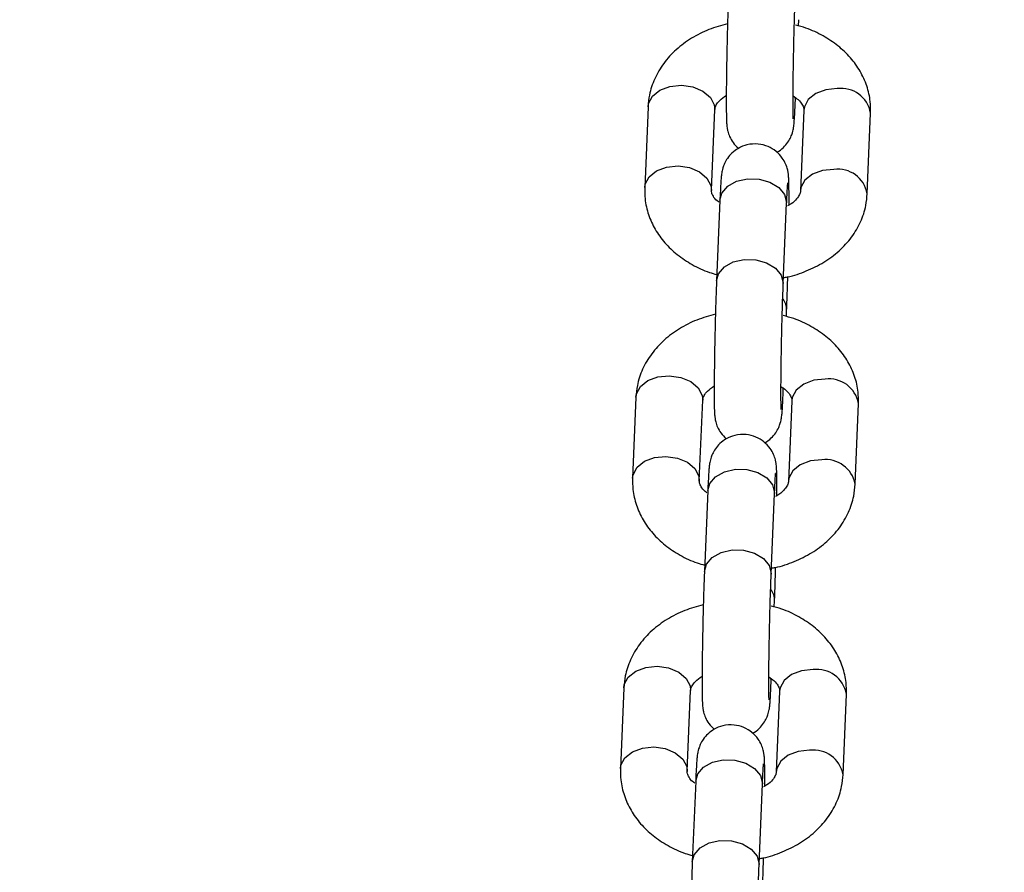
# Model space of a CAD drawing. Units: millimetres. Extents: x 0 to 42.6, y 0 to 29.8.
# Drawn here: x 17.1 to 17.2, y 21.7 to 21.8 of the extents above; entities that cross this region are included whole.
import ezdxf

# ---------------------------------------------------------------- set-up
doc = ezdxf.new("R2010")
doc.units = ezdxf.units.MM
doc.layers.add('LE_NORM', color=179, linetype='Continuous', lineweight=50)
doc.styles.add('SLDTEXTSTYLE0', font='TXT', dxfattribs={"width": 0.605})
doc.dimstyles.new('SLDDIMSTYLE2', dxfattribs={"dimtxt": 0.35, "dimasz": 0.3, "dimexe": 0, "dimexo": 0.0625, "dimgap": 0.08750000000000001, "dimtad": 1, "dimdec": 0, "dimlfac": 75, "dimrnd": 1e-09, "dimzin": 12, "dimdsep": 46, "dimtxsty": 'SLDTEXTSTYLE0', "dimsah": 1, "dimcen": 0.09, "dimadec": 0, "dimazin": 3, "dimtfac": 1, "dimtofl": 0, "dimtmove": 0, "dimatfit": 3, "dimfxl": 0, "dimfrac": 2, "dimtolj": 1, "dimtzin": 12, "dimarcsym": 0})

# ---------------------------------------------------------------- blocks, each defined once
blk = doc.blocks.new('_D_9')
at = {"layer": 'LE_NORM'}
for p, q in [((10.18591135174326, 27.14453259268496), (22.96896598885825, 27.14453259268496)), ((22.86990598885825, 27.14453259268496), (22.86990598885825, 15.04667239678254)), ((18.70084468507656, 15.04667239678254), (22.96896598885825, 15.04667239678254))]:
    blk.add_line(p, q, dxfattribs=at)
for points in [[(22.86990598885825, 27.14453259268496), (22.76990598885825, 26.84453259268496), (22.96990598885825, 26.84453259268496)], [(22.86990598885825, 15.04667239678254), (22.96990598885825, 15.34667239678254), (22.76990598885825, 15.34667239678254)]]:
    blk.add_solid(points, dxfattribs=at)
at = {"layer": 'LE_NORM', "insert": (22.41873230322113, 20.76674834925157), "char_height": 0.35, "attachment_point": 1, "rotation": 90.00000000000041, "style": 'SLDTEXTSTYLE0'}
blk.add_mtext('907', dxfattribs=at)

msp = doc.modelspace()

# ---------------------------------------------------------------- linework, layer by layer
at = {"color": 7, "linetype": 'Continuous', "lineweight": 25}
for p, q in [((17.1649737406314, 21.77471427419216), (17.16500540665256, 21.77547455360538)), ((17.16460270722244, 21.76580601694554), (17.16461573103643, 21.76611870977205)), ((17.14695840223846, 21.76503229595505), (17.14655570280835, 21.7553637592952)), ((17.15454877276542, 21.75503084389861), (17.15495147219554, 21.76469938055845)), ((17.16561655320408, 21.76462329037609), (17.16521385377396, 21.75495475371625)), ((17.17320692373103, 21.75462183831965), (17.17360962316115, 21.7642903749795)), ((17.15556261874706, 21.75384811732916), (17.15515991931694, 21.74417958066932)), ((17.16315298927401, 21.74384666527272), (17.16355568870413, 21.75351520193257)), ((17.16355732893251, 21.75359401557823), (17.16355568870413, 21.75351520193257)), ((17.16352402268297, 21.7399075422167), (17.16355568870413, 21.74066782162992)), ((17.14550868429004, 21.73022556397958), (17.14510598485991, 21.72055702731974)), ((17.16315298927401, 21.73099928497007), (17.16316601308801, 21.73131197779659)), ((17.15309905481699, 21.72022411192314), (17.15350175424711, 21.72989264858299)), ((17.16416683525565, 21.72981655840063), (17.16376413582553, 21.72014802174079)), ((17.1717572057826, 21.71981510634419), (17.17215990521272, 21.72948364300403)), ((17.15411290079863, 21.7190413853537), (17.1537102013685, 21.70937284869386)), ((17.16170327132558, 21.70903993329726), (17.1621059707557, 21.7187084699571)), ((17.16210761098408, 21.71878728360277), (17.1621059707557, 21.71870846995711)), ((17.16207430473454, 21.70510081024124), (17.1621059707557, 21.70586108965446)), ((17.16170327132558, 21.69619255299461), (17.16171629513957, 21.69650524582113)), ((17.1440589663416, 21.69541883200412), (17.14365626691148, 21.68575029534428)), ((17.15164933686856, 21.68541737994768), (17.15205203629868, 21.69508591660752)), ((17.16271711730722, 21.69500982642517), (17.1623144178771, 21.68534128976533)), ((17.17030748783418, 21.68500837436873), (17.17071018726429, 21.69467691102857)), ((17.1526631828502, 21.68423465337824), (17.15226048342008, 21.6745661167184)), ((17.16025355337715, 21.6742332013218), (17.16065625280727, 21.68390173798164)), ((17.16065789303565, 21.68398055162731), (17.16065625280728, 21.68390173798164))]:
    msp.add_line(p, q, dxfattribs=at)
at = {"color": 8, "linetype": 'Continuous', "lineweight": 25}
for p, q in [((17.16315462950239, 21.74392547891839), (17.16315293435124, 21.74384535748912)), ((17.16170491155396, 21.70911874694292), (17.16170321640281, 21.70903862551366)), ((17.16025519360553, 21.67431201496746), (17.16025349845438, 21.6742318935382))]:
    msp.add_line(p, q, dxfattribs=at)
at = {"color": 8, "linetype": 'Continuous', "lineweight": 25, "flags": 128}
for points in [[(17.14695840223846, 21.76503229595505), (17.14701750327533, 21.76543020598015), (17.14749241591903, 21.76631824526525), (17.14838495973264, 21.76703110282988), (17.14958748075969, 21.76748279753108), (17.150954937217, 21.7676188483216)], [(17.150954937217, 21.7676188483216), (17.15232239367431, 21.7674228454682), (17.15352491470136, 21.76691842980769), (17.15441745851497, 21.76616644131311), (17.15489237115867, 21.76525758089507), (17.15495147219554, 21.76469938055845)], [(17.16961308818262, 21.76720984274265), (17.16824563172531, 21.76707379195213), (17.16704311069825, 21.76662209725093), (17.16615056688465, 21.76590923968629), (17.16567565424094, 21.7650212004012), (17.16561655320408, 21.7646232903761)], [(17.16460282056108, 21.76580878690825), (17.16460434745082, 21.7658848305912), (17.16457823694968, 21.76619951839557)], [(17.14655574822942, 21.75536484236577), (17.14661480384521, 21.7557616693203), (17.14708971648891, 21.7566497086054), (17.14798226030252, 21.75736256617003), (17.14918478132957, 21.75781426087124), (17.15055223778688, 21.75795031166176)], [(17.15055223778688, 21.75795031166176), (17.1519196942442, 21.75775430880835), (17.15312221527124, 21.75724989314784), (17.15401475908486, 21.75649790465326), (17.15448967172856, 21.75558904423523), (17.154548381117, 21.75502194435373)], [(17.1692103887525, 21.7575413060828), (17.16784293229519, 21.75740525529229), (17.16664041126813, 21.75695356059108), (17.16574786745452, 21.75624070302645), (17.16527295481082, 21.75535266374135), (17.16521340797248, 21.75494320213806)], [(17.15556261874706, 21.75384811732916), (17.15580209798705, 21.75470560299734), (17.15649637382572, 21.75551839962939), (17.15756006612213, 21.75610965831022), (17.15886487788692, 21.75640806451688), (17.16025342956427, 21.75637762605683), (17.16155824132905, 21.75602201425759), (17.16262193362547, 21.7553841211504), (17.16331620946415, 21.75454088605831), (17.16355732893251, 21.75359401557823)], [(17.15515967806909, 21.74417355787475), (17.15539939855692, 21.7450370663375), (17.1560936743956, 21.74584986296954), (17.15715736669202, 21.74644112165037), (17.1584621784568, 21.74673952785703), (17.15985073013415, 21.74670908939698), (17.16115554189893, 21.74635347759774), (17.16221923419535, 21.74571558449056), (17.16291351003402, 21.74487234939846), (17.16315462950239, 21.74392547891839)], [(17.14550868429004, 21.73022556397959), (17.1455677853269, 21.73062347400469), (17.1460426979706, 21.73151151328979), (17.14693524178421, 21.73222437085442), (17.14813776281126, 21.73267606555562), (17.14950521926857, 21.73281211634614)], [(17.14950521926857, 21.73281211634614), (17.15087267572589, 21.73261611349274), (17.15207519675293, 21.73211169783222), (17.15296774056655, 21.73135970933765), (17.15344265321025, 21.73045084891961), (17.15350175424711, 21.72989264858299)], [(17.16816337023419, 21.73240311076719), (17.16679591377687, 21.73226705997667), (17.16559339274982, 21.73181536527547), (17.16470084893621, 21.73110250771083), (17.16422593629251, 21.73021446842574), (17.16416683525565, 21.72981655840063)], [(17.16315310261265, 21.73100205493278), (17.16315462950239, 21.73107809861574), (17.16312851900125, 21.7313927864201)], [(17.145106030281, 21.72055811039031), (17.14516508589678, 21.72095493734484), (17.14563999854048, 21.72184297662994), (17.14653254235409, 21.72255583419457), (17.14773506338114, 21.72300752889578), (17.14910251983845, 21.7231435796863)], [(17.14910251983845, 21.7231435796863), (17.15046997629576, 21.72294757683289), (17.15167249732281, 21.72244316117238), (17.15256504113643, 21.7216911726778), (17.15303995378012, 21.72078231225976), (17.15309866316857, 21.72021521237827)], [(17.16776067080407, 21.72273457410734), (17.16639321434675, 21.72259852331682), (17.1651906933197, 21.72214682861561), (17.1642981495061, 21.72143397105098), (17.16382323686239, 21.72054593176589), (17.16376369002405, 21.7201364701626)], [(17.15411290079863, 21.7190413853537), (17.15435238003861, 21.71989887102188), (17.15504665587729, 21.72071166765392), (17.1561103481737, 21.72130292633476), (17.15741515993849, 21.72160133254141), (17.15880371161584, 21.72157089408137), (17.16010852338063, 21.72121528228212), (17.16117221567704, 21.72057738917494), (17.16186649151571, 21.71973415408285), (17.16210761098408, 21.71878728360277)], [(17.15370996012066, 21.70936682589929), (17.15394968060849, 21.71023033436203), (17.15464395644717, 21.71104313099408), (17.15570764874358, 21.71163438967491), (17.15701246050837, 21.71193279588157), (17.15840101218572, 21.71190235742152), (17.1597058239505, 21.71154674562228), (17.16076951624692, 21.7109088525151), (17.16146379208559, 21.710065617423), (17.16170491155396, 21.70911874694292)], [(17.1440589663416, 21.69541883200412), (17.14411806737847, 21.69581674202923), (17.14459298002217, 21.69670478131432), (17.14548552383578, 21.69741763887895), (17.14668804486283, 21.69786933358016), (17.14805550132014, 21.69800538437068)], [(17.14805550132014, 21.69800538437068), (17.14942295777745, 21.69780938151727), (17.1506254788045, 21.69730496585676), (17.15151802261811, 21.69655297736218), (17.15199293526181, 21.69564411694415), (17.15205203629868, 21.69508591660753)], [(17.16671365228576, 21.69759637879173), (17.16534619582844, 21.69746032800121), (17.16414367480139, 21.6970086333), (17.16325113098778, 21.69629577573537), (17.16277621834409, 21.69540773645027), (17.16271711730722, 21.69500982642517)], [(17.16170338466422, 21.69619532295732), (17.16170491155396, 21.69627136664028), (17.16167880105282, 21.69658605444464)], [(17.14365631233257, 21.68575137841485), (17.14371536794835, 21.68614820536938), (17.14419028059205, 21.68703624465448), (17.14508282440566, 21.6877491022191), (17.14628534543271, 21.68820079692032), (17.14765280189002, 21.68833684771083)], [(17.14765280189002, 21.68833684771083), (17.14902025834733, 21.68814084485743), (17.15022277937438, 21.68763642919692), (17.15111532318799, 21.68688444070234), (17.1515902358317, 21.6859755802843), (17.15164894522014, 21.68540848040281)], [(17.16631095285564, 21.68792784213188), (17.16494349639833, 21.68779179134136), (17.16374097537128, 21.68734009664015), (17.16284843155766, 21.68662723907552), (17.16237351891397, 21.68573919979043), (17.16231397207563, 21.68532973818714)], [(17.1526631828502, 21.68423465337824), (17.15290266209018, 21.68509213904641), (17.15359693792886, 21.68590493567846), (17.15466063022528, 21.68649619435929), (17.15596544199006, 21.68679460056595), (17.15735399366741, 21.68676416210591), (17.1586588054322, 21.68640855030666), (17.15972249772861, 21.68577065719948), (17.16041677356728, 21.68492742210738), (17.16065789303565, 21.68398055162731)], [(17.15226024217224, 21.67456009392383), (17.15249996266007, 21.67542360238657), (17.15319423849874, 21.67623639901862), (17.15425793079516, 21.67682765769945), (17.15556274255994, 21.6771260639061), (17.15695129423729, 21.67709562544606), (17.15825610600207, 21.67674001364682), (17.15931979829849, 21.67610212053964), (17.16001407413717, 21.67525888544754), (17.16025519360553, 21.67431201496746)]]:
    msp.add_lwpolyline(points, dxfattribs=at)
at = {"color": 8, "linetype": 'Continuous', "lineweight": 25}
for centre, radius, start, end in [((17.17007863958479, 21.76365193414185), 0.00358823796866151, 10.24897855968676, 97.45478409608397), ((17.16967587178734, 21.75398317047894), 0.003588454184080213, 10.26008315732733, 97.45323146708897), ((17.16144955369744, 21.74072395763881), 0.00210688826470746, 358.4828128737171, 37.39889105424966), ((17.16862892163637, 21.7288452021664), 0.003588237968647144, 10.24897855943793, 97.45478409623327), ((17.16822615383892, 21.71917643850347), 0.003588454184083583, 10.26008315738315, 97.45323146708161), ((17.15999983574869, 21.70591722566324), 0.002106888265024176, 358.4828128769412, 37.39889105140651), ((17.16717920368793, 21.69403847019093), 0.003588237968657987, 10.24897855964103, 97.45478409609133), ((17.16677643589048, 21.684369706528), 0.003588454184089706, 10.26008315747457, 97.4532314669544)]:
    msp.add_arc(centre, radius, start, end, dxfattribs=at)
at = {"color": 7, "linetype": 'Continuous', "lineweight": 25}
for points, knots in [([(17.15660963726537, 21.77898631264478), (17.15659898197266, 21.77872234402619), (17.15656784427418, 21.77795095505753), (17.15651744873627, 21.77647632045342), (17.15646190050667, 21.77456217953258), (17.15641319309205, 21.77255652907482), (17.15637337212927, 21.77055072442582), (17.1563441441677, 21.76862953474113), (17.15632680724253, 21.76687510245082), (17.15632222234658, 21.76535940148717), (17.15633105840132, 21.76413311804804), (17.15635106884042, 21.76337266516867), (17.15637793826716, 21.76291731401048), (17.15641851655545, 21.76254698382721), (17.15650630328536, 21.76207360820433), (17.15672161919036, 21.76143219463775), (17.15712008441546, 21.76069617491006), (17.15755139053439, 21.76028387589683), (17.15778259782864, 21.76006285761056)], [0, 0, 0, 0, 0.04353798259989452, 0.1272299702654511, 0.2105699953534925, 0.2936901166289584, 0.3767499791046649, 0.4598434311486072, 0.5430702682154848, 0.6266205698604196, 0.7109382239526303, 0.7975591057072184, 0.8461764000419822, 0.8726667375816095, 0.8955238055310134, 0.9258924154238878, 0.960273658637509, 1, 1, 1, 1]), ([(17.16435383489758, 21.76358036772303), (17.16435302389223, 21.76359155295349), (17.16435076908782, 21.76362265078422), (17.16433713016976, 21.76397450450411), (17.16432649684341, 21.76466726826137), (17.1643224688317, 21.7657799730968), (17.16433000459449, 21.76724855686308), (17.16434962187419, 21.76898360664314), (17.16438080566471, 21.77088595079286), (17.16442212078562, 21.77285988904655), (17.16447164545043, 21.77481111315249), (17.16452696599886, 21.77664235720163), (17.16457177345065, 21.77789706162106), (17.16459699228352, 21.77851366608499), (17.16460270722244, 21.77865339724818)], [0, 0, 0, 0, 0.03488529252546532, 0.09699012693256906, 0.1780325735307158, 0.2710280191293912, 0.3688488043263615, 0.4684321531165541, 0.5686982627922206, 0.6692378475838475, 0.7698551576140734, 0.8703797688089105, 0.9706262495055588, 1, 1, 1, 1]), ([(17.15647587938711, 21.77498985863857), (17.15572305863073, 21.77477893721344), (17.1541995747382, 21.77435209537752), (17.15212437785232, 21.77328946909491), (17.15028668003223, 21.77193250221712), (17.14878760630003, 21.77029395449701), (17.14770432292059, 21.76844861178428), (17.14710377828716, 21.76666059396011), (17.14700074377165, 21.76550654625031), (17.14695840223846, 21.76503229595505)], [0, 0, 0, 0, 0.1489870820168941, 0.3015052623399097, 0.45446698235674, 0.6063530030528892, 0.7551295505019652, 0.8993716793615018, 1, 1, 1, 1]), ([(17.17360962316116, 21.76429037497951), (17.17360795456313, 21.76474551932132), (17.1736039293309, 21.76584348398788), (17.17320554601684, 21.76755376518388), (17.17240017565528, 21.76933304826748), (17.17123152604929, 21.7709519306684), (17.16973578597484, 21.77238308543939), (17.1679331764131, 21.77357300094259), (17.16619831750334, 21.77440764487956), (17.16502786706626, 21.77470956452251), (17.16460261485316, 21.77481925904034)], [0, 0, 0, 0, 0.09452591058111945, 0.2280290016977475, 0.3610960426552127, 0.4956465945296846, 0.6331575993645748, 0.7741007038891683, 0.9179254647894503, 1, 1, 1, 1]), ([(17.15495147219554, 21.76469938055845), (17.15495547408035, 21.76474654970982), (17.15496833467324, 21.76489813409619), (17.15508082832913, 21.76521698189872), (17.15547143212265, 21.76579132403088), (17.15603702456368, 21.76619901792908), (17.15632742228254, 21.766408344238)], [0, 0, 0, 0, 0.1368286058479696, 0.4397170534722337, 0.712328387395382, 1, 1, 1, 1]), ([(17.16238272814086, 21.75959127666415), (17.162386379118, 21.75959273526281), (17.1626856441013, 21.75971229435243), (17.16314585453023, 21.76012997654229), (17.16370124602864, 21.76075000897034), (17.16405124233224, 21.76137691645281), (17.16424733509578, 21.76190954084539), (17.16434074646985, 21.76229267658423), (17.16439383559577, 21.76259360722897), (17.16443627159992, 21.76293175482685), (17.16448068714232, 21.76343965868142), (17.16453485899933, 21.76431054625764), (17.16457782772694, 21.76521357651901), (17.16460013179602, 21.76574468986891), (17.16460270722244, 21.76580601694554)], [0, 0, 0, 0, 0.001132397039349619, 0.09282084428105557, 0.1731202135474706, 0.2427009396203146, 0.3011142336880899, 0.3460998637583377, 0.3903916440573551, 0.4626248052663874, 0.5976519626898515, 0.7899928457796439, 0.9757507039857559, 1, 1, 1, 1]), ([(17.16432706998327, 21.76633018855866), (17.16454076068342, 21.76618436020253), (17.16504495046173, 21.76584028736037), (17.16543569435713, 21.76530650782312), (17.16560893121599, 21.76490077690062), (17.16561408141412, 21.76471327849971), (17.16561655320408, 21.76462329037609)], [0, 0, 0, 0, 0.1952049153869492, 0.4605737308403445, 0.7411073504942071, 1, 1, 1, 1]), ([(17.16383790368696, 21.7532457900367), (17.16383939158695, 21.75358797277142), (17.16384315163553, 21.75445269735962), (17.16383391739561, 21.75551394105958), (17.1638143395015, 21.75628254064822), (17.16378733032921, 21.75673665867384), (17.16374690550931, 21.75710727011834), (17.16365867306574, 21.75758014528761), (17.16344561289501, 21.75822398654162), (17.16301321315262, 21.75899016748733), (17.16231322310332, 21.75973937655908), (17.16132129786785, 21.76033566602326), (17.16011299665117, 21.76064412666128), (17.15886498688219, 21.7605530352104), (17.15779428941708, 21.76012275181834), (17.1570120400131, 21.75954014975065), (17.15646569152634, 21.7589006572615), (17.15611374711995, 21.75827794198853), (17.15591805308074, 21.75774445956325), (17.15582456520518, 21.75736148845138), (17.15577149683056, 21.75706051315098), (17.15572905031078, 21.75672238818218), (17.15568464082347, 21.75621447129738), (17.1556304663507, 21.75534358935012), (17.15558749825734, 21.75444055772388), (17.155565194175, 21.7539094444025), (17.15556261874706, 21.75384811732916)], [0, 0, 0, 0, 0.05176995679531037, 0.130827040726157, 0.2120436541716375, 0.2576277202856119, 0.2824653282667021, 0.3038963459906189, 0.3323702612935668, 0.3646064621182846, 0.407458952190684, 0.4509540477803408, 0.4983182344370733, 0.5510623855126435, 0.5943594686669642, 0.6315941836041381, 0.6642037894401551, 0.6924605500068841, 0.716182211989251, 0.7344508942750267, 0.7524378038923998, 0.7817717194241857, 0.8366063018245851, 0.9147160110416376, 0.990152351231925, 0.9999999999999999, 0.9999999999999999, 0.9999999999999999, 0.9999999999999999]), ([(17.14655570280835, 21.7553637592952), (17.14655737107318, 21.75490861426163), (17.14656139550164, 21.7538106479263), (17.14695978675429, 21.75210038321212), (17.14776512507152, 21.75032103359925), (17.14893389614919, 21.74870240339345), (17.15042916831483, 21.74727027716706), (17.15223358653206, 21.74608411672916), (17.15384879467634, 21.74529289245625), (17.15489199937467, 21.74501862406773), (17.15519158533809, 21.74493986008254)], [0, 0, 0, 0, 0.09686332184855917, 0.2336676414590093, 0.3700251283793674, 0.5079028100752505, 0.6488141500153336, 0.7932424576821939, 0.9406236785477762, 1, 1, 1, 1]), ([(17.15545882702171, 21.75360192286655), (17.15538437295277, 21.75365448937207), (17.15502982592811, 21.75390480877564), (17.15473984188474, 21.7543471441156), (17.1545540166032, 21.75475346971854), (17.15455047332772, 21.754940892208), (17.15454877276542, 21.75503084389861)], [0, 0, 0, 0, 0.08058639822149713, 0.3837489088786167, 0.7042359876360942, 0.9999999999999999, 0.9999999999999999, 0.9999999999999999, 0.9999999999999999]), ([(17.16355568870413, 21.75351520193257), (17.16356579767322, 21.75375115949574), (17.16359484909339, 21.75442926052174), (17.16363992732953, 21.75525277839664), (17.16367136000932, 21.75574045762018), (17.16369561364216, 21.75594441086743), (17.16368959540153, 21.75590391826641), (17.16368918846437, 21.7559011802662)], [0, 0, 0, 0, 0.1851362621801853, 0.532049439932542, 0.8118480066350192, 0.9872776708952592, 1, 1, 1, 1]), ([(17.16318348318594, 21.74457880314863), (17.16334032343305, 21.74460177598623), (17.16429205018854, 21.74474117811415), (17.16594385657434, 21.74533095284395), (17.16804380493681, 21.74635530686855), (17.16987788490107, 21.74772412504437), (17.17137791866183, 21.74935952792259), (17.17246095161397, 21.75120569097995), (17.17306155600752, 21.75299351304314), (17.1731645846226, 21.75414758008144), (17.17320692373103, 21.75462183831965)], [0, 0, 0, 0, 0.02894843494397493, 0.1756628198026187, 0.3234001855224228, 0.4715671877997561, 0.6186922094843073, 0.7628052270567856, 0.9025259613219843, 1, 1, 1, 1]), ([(17.16521385377396, 21.75495475371626), (17.16520961246418, 21.75490765768985), (17.16519598244707, 21.75475630830034), (17.16509425919201, 21.75443417101151), (17.16466094725509, 21.75387219285457), (17.16416542026561, 21.75339676275065), (17.16372192272534, 21.75318822327419), (17.16366361156827, 21.75316080445658)], [0, 0, 0, 0, 0.1309962440338576, 0.4209739775211156, 0.6819651686808637, 0.9581847083323549, 1, 1, 1, 1]), ([(17.16355568870413, 21.74066782162992), (17.16356633041674, 21.74093205822683), (17.16359742843044, 21.74170423030187), (17.16364361591173, 21.74303305540212), (17.16367560591853, 21.74417165419705), (17.16368944658239, 21.74466427563613)], [0, 0, 0, 0, 0.2278838832779001, 0.6659394386706682, 1, 1, 1, 1]), ([(17.15515991931694, 21.74417958066932), (17.15514926402423, 21.74391561205072), (17.15511812632575, 21.74314422308207), (17.15506773078785, 21.74166958847796), (17.15501218255825, 21.73975544755712), (17.15496347514362, 21.73774979709935), (17.15492365418084, 21.73574399245036), (17.15489442621926, 21.73382280276566), (17.1548770892941, 21.73206837047536), (17.15487250439815, 21.73055266951171), (17.15488134045289, 21.72932638607258), (17.15490135089199, 21.72856593319321), (17.15492822031873, 21.72811058203502), (17.15496879860702, 21.72774025185174), (17.15505658533694, 21.72726687622887), (17.15527190124193, 21.72662546266228), (17.15567036646702, 21.7258894429346), (17.15610167258596, 21.72547714392137), (17.15633287988021, 21.7252561256351)], [0, 0, 0, 0, 0.04353798259989444, 0.1272299702654509, 0.2105699953534921, 0.2936901166289579, 0.3767499791046642, 0.4598434311486063, 0.5430702682154837, 0.6266205698604184, 0.7109382239526364, 0.7975591057072188, 0.8461764000419826, 0.8726667375816097, 0.8955238055310136, 0.9258924154238879, 0.960273658637509, 1, 1, 1, 1]), ([(17.16290411694915, 21.72877363574757), (17.1629033059438, 21.72878482097802), (17.16290105113939, 21.72881591880876), (17.16288741222133, 21.72916777252865), (17.16287677889498, 21.7298605362859), (17.16287275088327, 21.73097324112133), (17.16288028664606, 21.73244182488761), (17.16289990392577, 21.73417687466767), (17.16293108771628, 21.7360792188174), (17.16297240283719, 21.73805315707109), (17.163021927502, 21.74000438117702), (17.16307724805043, 21.74183562522617), (17.16312205550222, 21.7430903296456), (17.16314727433509, 21.74370693410953), (17.16315298927401, 21.74384666527272)], [0, 0, 0, 0, 0.03488529252546532, 0.09699012693256906, 0.1780325735307158, 0.2710280191293912, 0.3688488043263615, 0.4684321531165541, 0.5686982627922206, 0.6692378475838475, 0.7698551576140734, 0.8703797688089105, 0.9706262495055588, 1, 1, 1, 1]), ([(17.15502616143868, 21.74018312666311), (17.1542733406823, 21.73997220523798), (17.15274985678978, 21.73954536340206), (17.15067465990389, 21.73848273711945), (17.1488369620838, 21.73712577024165), (17.1473378883516, 21.73548722252155), (17.14625460497216, 21.73364187980881), (17.14565406033873, 21.73185386198465), (17.14555102582322, 21.73069981427485), (17.14550868429004, 21.73022556397959)], [0, 0, 0, 0, 0.1489870820168941, 0.3015052623399097, 0.45446698235674, 0.6063530030528892, 0.7551295505019652, 0.8993716793615018, 1, 1, 1, 1]), ([(17.17215990521272, 21.72948364300404), (17.1721582366147, 21.72993878734585), (17.17215421138247, 21.73103675201241), (17.17175582806841, 21.73274703320842), (17.17095045770685, 21.73452631629202), (17.16978180810086, 21.73614519869294), (17.1682860680264, 21.73757635346393), (17.16648345846467, 21.73876626896713), (17.16474859955491, 21.7396009129041), (17.16357814911783, 21.73990283254705), (17.16315289690473, 21.74001252706488)], [0, 0, 0, 0, 0.09452591058111945, 0.2280290016977475, 0.3610960426552127, 0.4956465945296846, 0.6331575993645748, 0.7741007038891683, 0.9179254647894503, 1, 1, 1, 1]), ([(17.15350175424711, 21.72989264858299), (17.15350575613192, 21.72993981773435), (17.15351861672481, 21.73009140212072), (17.1536311103807, 21.73041024992325), (17.15402171417422, 21.73098459205542), (17.15458730661525, 21.73139228595362), (17.15487770433411, 21.73160161226254)], [0, 0, 0, 0, 0.1368286058479696, 0.4397170534722337, 0.712328387395382, 1, 1, 1, 1]), ([(17.16287735203484, 21.7315234565832), (17.16309104273499, 21.73137762822707), (17.1635952325133, 21.7310335553849), (17.1639859764087, 21.73049977584765), (17.16415921326756, 21.73009404492516), (17.16416436346568, 21.72990654652424), (17.16416683525565, 21.72981655840063)], [0, 0, 0, 0, 0.1952049153869492, 0.4605737308403445, 0.7411073504942071, 1, 1, 1, 1]), ([(17.16093301019243, 21.72478454468868), (17.16093666116958, 21.72478600328735), (17.16123592615287, 21.72490556237696), (17.1616961365818, 21.72532324456682), (17.16225152808021, 21.72594327699488), (17.16260152438381, 21.72657018447735), (17.16279761714735, 21.72710280886993), (17.16289102852142, 21.72748594460877), (17.16294411764735, 21.72778687525351), (17.16298655365149, 21.72812502285139), (17.16303096919389, 21.72863292670596), (17.1630851410509, 21.72950381428218), (17.1631281097785, 21.73040684454355), (17.16315041384759, 21.73093795789345), (17.16315298927401, 21.73099928497008)], [0, 0, 0, 0, 0.001132397039349619, 0.09282084428105557, 0.1731202135474706, 0.2427009396203146, 0.3011142336880899, 0.3460998637583377, 0.3903916440573551, 0.4626248052663874, 0.5976519626898515, 0.7899928457796439, 0.9757507039857559, 1, 1, 1, 1]), ([(17.16238818573853, 21.71843905806124), (17.16238967363852, 21.71878124079596), (17.1623934336871, 21.71964596538416), (17.16238419944718, 21.72070720908411), (17.16236462155307, 21.72147580867275), (17.16233761238078, 21.72192992669838), (17.16229718756088, 21.72230053814288), (17.16220895511731, 21.72277341331215), (17.16199589494658, 21.72341725456615), (17.16156349520419, 21.72418343551186), (17.16086350515489, 21.72493264458362), (17.15987157991942, 21.7255289340478), (17.15866327870274, 21.72583739468582), (17.15741526893376, 21.72574630323494), (17.15634457146865, 21.72531601984288), (17.15556232206466, 21.72473341777518), (17.15501597357791, 21.72409392528604), (17.15466402917152, 21.72347121001307), (17.15446833513231, 21.72293772758778), (17.15437484725674, 21.72255475647592), (17.15432177888213, 21.72225378117552), (17.15427933236235, 21.72191565620671), (17.15423492287504, 21.72140773932191), (17.15418074840228, 21.72053685737466), (17.15413778030891, 21.71963382574842), (17.15411547622658, 21.71910271242703), (17.15411290079863, 21.7190413853537)], [0, 0, 0, 0, 0.05176995679531037, 0.130827040726157, 0.2120436541716375, 0.2576277202856119, 0.2824653282667021, 0.3038963459906189, 0.3323702612935668, 0.3646064621182846, 0.407458952190684, 0.4509540477803408, 0.4983182344370733, 0.5510623855126435, 0.5943594686669642, 0.6315941836041381, 0.6642037894401551, 0.6924605500068841, 0.716182211989251, 0.7344508942750267, 0.7524378038923998, 0.7817717194241857, 0.8366063018245851, 0.9147160110416376, 0.990152351231925, 0.9999999999999999, 0.9999999999999999, 0.9999999999999999, 0.9999999999999999]), ([(17.1621059707557, 21.7187084699571), (17.16211607972479, 21.71894442752028), (17.16214513114496, 21.71962252854627), (17.1621902093811, 21.72044604642118), (17.16222164206089, 21.72093372564471), (17.16224589569374, 21.72113767889197), (17.1622398774531, 21.72109718629094), (17.16223947051594, 21.72109444829074)], [0, 0, 0, 0, 0.1851362621801853, 0.532049439932542, 0.8118480066350192, 0.9872776708952592, 1, 1, 1, 1]), ([(17.14510598485991, 21.72055702731974), (17.14510765312475, 21.72010188228616), (17.14511167755321, 21.71900391595084), (17.14551006880586, 21.71729365123666), (17.14631540712309, 21.71551430162379), (17.14748417820076, 21.71389567141798), (17.1489794503664, 21.7124635451916), (17.15078386858363, 21.7112773847537), (17.1523990767279, 21.71048616048078), (17.15344228142624, 21.71021189209227), (17.15374186738967, 21.71013312810708)], [0, 0, 0, 0, 0.09686332184855917, 0.2336676414590093, 0.3700251283793674, 0.5079028100752505, 0.6488141500153336, 0.7932424576821939, 0.9406236785477762, 1, 1, 1, 1]), ([(17.15400910907329, 21.71879519089109), (17.15393465500435, 21.71884775739661), (17.15358010797968, 21.71909807680018), (17.1532901239363, 21.71954041214014), (17.15310429865477, 21.71994673774308), (17.15310075537929, 21.72013416023254), (17.15309905481699, 21.72022411192315)], [0, 0, 0, 0, 0.08058639822149713, 0.3837489088786167, 0.7042359876360942, 0.9999999999999999, 0.9999999999999999, 0.9999999999999999, 0.9999999999999999]), ([(17.16173376523751, 21.70977207117316), (17.16189060548462, 21.70979504401076), (17.16284233224011, 21.70993444613869), (17.16449413862591, 21.71052422086849), (17.16659408698838, 21.71154857489309), (17.16842816695264, 21.71291739306891), (17.1699282007134, 21.71455279594712), (17.17101123366554, 21.71639895900449), (17.17161183805909, 21.71818678106768), (17.17171486667417, 21.71934084810598), (17.1717572057826, 21.71981510634419)], [0, 0, 0, 0, 0.02894843494397493, 0.1756628198026187, 0.3234001855224228, 0.4715671877997561, 0.6186922094843073, 0.7628052270567856, 0.9025259613219843, 1, 1, 1, 1]), ([(17.16376413582553, 21.72014802174079), (17.16375989451575, 21.72010092571439), (17.16374626449864, 21.71994957632488), (17.16364454124358, 21.71962743903605), (17.16321122930666, 21.7190654608791), (17.16271570231718, 21.71859003077519), (17.16227220477691, 21.71838149129872), (17.16221389361985, 21.71835407248112)], [0, 0, 0, 0, 0.1309962440338576, 0.4209739775211156, 0.6819651686808637, 0.9581847083323549, 1, 1, 1, 1]), ([(17.15371020136851, 21.70937284869386), (17.1536995460758, 21.70910888007526), (17.15366840837732, 21.70833749110661), (17.15361801283942, 21.7068628565025), (17.15356246460982, 21.70494871558166), (17.15351375719519, 21.70294306512389), (17.15347393623241, 21.7009372604749), (17.15344470827084, 21.6990160707902), (17.15342737134566, 21.69726163849989), (17.15342278644972, 21.69574593753624), (17.15343162250446, 21.69451965409712), (17.15345163294356, 21.69375920121775), (17.15347850237031, 21.69330385005956), (17.15351908065859, 21.69293351987628), (17.1536068673885, 21.69246014425341), (17.1538221832935, 21.69181873068682), (17.1542206485186, 21.69108271095914), (17.15465195463753, 21.69067041194591), (17.15488316193178, 21.69044939365963)], [0, 0, 0, 0, 0.04353798259989452, 0.1272299702654511, 0.2105699953534925, 0.2936901166289584, 0.3767499791046649, 0.4598434311486072, 0.5430702682154848, 0.6266205698604196, 0.7109382239526303, 0.7975591057072184, 0.8461764000419822, 0.8726667375816095, 0.8955238055310134, 0.9258924154238878, 0.960273658637509, 1, 1, 1, 1]), ([(17.16145439900072, 21.6939669037721), (17.16145358799537, 21.69397808900256), (17.16145133319096, 21.69400918683329), (17.1614376942729, 21.69436104055318), (17.16142706094655, 21.69505380431044), (17.16142303293485, 21.69616650914587), (17.16143056869763, 21.69763509291215), (17.16145018597733, 21.69937014269221), (17.16148136976785, 21.70127248684194), (17.16152268488876, 21.70324642509563), (17.16157220955357, 21.70519764920156), (17.161627530102, 21.7070288932507), (17.1616723375538, 21.70828359767014), (17.16169755638666, 21.70890020213407), (17.16170327132558, 21.70903993329726)], [0, 0, 0, 0, 0.03488529252546532, 0.09699012693256906, 0.1780325735307158, 0.2710280191293912, 0.3688488043263615, 0.4684321531165541, 0.5686982627922206, 0.6692378475838475, 0.7698551576140734, 0.8703797688089105, 0.9706262495055588, 1, 1, 1, 1]), ([(17.1621059707557, 21.70586108965446), (17.16211661246831, 21.70612532625137), (17.16214771048201, 21.70689749832641), (17.1621938979633, 21.70822632342665), (17.1622258879701, 21.70936492222158), (17.16223972863396, 21.70985754366067)], [0, 0, 0, 0, 0.2278838832779001, 0.6659394386706682, 1, 1, 1, 1]), ([(17.15357644349025, 21.70537639468765), (17.15282362273387, 21.70516547326252), (17.15130013884135, 21.7047386314266), (17.14922494195546, 21.70367600514399), (17.14738724413537, 21.70231903826619), (17.14588817040317, 21.70068049054609), (17.14480488702373, 21.69883514783335), (17.1442043423903, 21.69704713000919), (17.14410130787479, 21.69589308229938), (17.1440589663416, 21.69541883200413)], [0, 0, 0, 0, 0.1489870820168941, 0.3015052623399097, 0.45446698235674, 0.6063530030528892, 0.7551295505019652, 0.8993716793615018, 1, 1, 1, 1]), ([(17.17071018726429, 21.69467691102858), (17.17070851866627, 21.69513205537039), (17.17070449343404, 21.69623002003695), (17.17030611011998, 21.69794030123296), (17.16950073975842, 21.69971958431656), (17.16833209015243, 21.70133846671748), (17.16683635007798, 21.70276962148846), (17.16503374051624, 21.70395953699166), (17.16329888160648, 21.70479418092864), (17.1621284311694, 21.70509610057159), (17.1617031789563, 21.70520579508942)], [0, 0, 0, 0, 0.09452591058111945, 0.2280290016977475, 0.3610960426552127, 0.4956465945296846, 0.6331575993645748, 0.7741007038891683, 0.9179254647894503, 1, 1, 1, 1]), ([(17.15205203629868, 21.69508591660752), (17.15205603818349, 21.69513308575889), (17.15206889877638, 21.69528467014526), (17.15218139243227, 21.69560351794779), (17.1525719962258, 21.69617786007996), (17.15313758866682, 21.69658555397816), (17.15342798638568, 21.69679488028707)], [0, 0, 0, 0, 0.1368286058479696, 0.4397170534722337, 0.712328387395382, 1, 1, 1, 1]), ([(17.159483292244, 21.68997781271322), (17.15948694322115, 21.68997927131188), (17.15978620820443, 21.69009883040151), (17.16024641863338, 21.69051651259136), (17.16080181013178, 21.69113654501942), (17.16115180643539, 21.69176345250188), (17.16134789919893, 21.69229607689447), (17.16144131057299, 21.69267921263331), (17.16149439969892, 21.69298014327805), (17.16153683570306, 21.69331829087592), (17.16158125124547, 21.69382619473049), (17.16163542310247, 21.69469708230672), (17.16167839183008, 21.69560011256809), (17.16170069589916, 21.69613122591799), (17.16170327132559, 21.69619255299461)], [0, 0, 0, 0, 0.001132397039349619, 0.09282084428105557, 0.1731202135474706, 0.2427009396203146, 0.3011142336880899, 0.3460998637583377, 0.3903916440573551, 0.4626248052663874, 0.5976519626898515, 0.7899928457796439, 0.9757507039857559, 1, 1, 1, 1]), ([(17.16142763408642, 21.69671672460773), (17.16164132478657, 21.69657089625161), (17.16214551456487, 21.69622682340944), (17.16253625846027, 21.69569304387219), (17.16270949531913, 21.69528731294969), (17.16271464551726, 21.69509981454878), (17.16271711730722, 21.69500982642517)], [0, 0, 0, 0, 0.1952049153869492, 0.4605737308403445, 0.7411073504942071, 1, 1, 1, 1]), ([(17.1609384677901, 21.68363232608578), (17.16093995569009, 21.6839745088205), (17.16094371573867, 21.6848392334087), (17.16093448149875, 21.68590047710865), (17.16091490360464, 21.68666907669729), (17.16088789443235, 21.68712319472291), (17.16084746961246, 21.68749380616742), (17.16075923716888, 21.68796668133669), (17.16054617699815, 21.68861052259069), (17.16011377725576, 21.6893767035364), (17.15941378720646, 21.69012591260816), (17.15842186197099, 21.69072220207234), (17.15721356075431, 21.69103066271036), (17.15596555098533, 21.69093957125948), (17.15489485352023, 21.69050928786741), (17.15411260411624, 21.68992668579972), (17.15356625562948, 21.68928719331058), (17.15321431122309, 21.6886644780376), (17.15301861718387, 21.68813099561232), (17.15292512930831, 21.68774802450046), (17.1528720609337, 21.68744704920005), (17.15282961441392, 21.68710892423125), (17.15278520492661, 21.68660100734645), (17.15273103045385, 21.68573012539919), (17.15268806236048, 21.68482709377296), (17.15266575827815, 21.68429598045157), (17.1526631828502, 21.68423465337824)], [0, 0, 0, 0, 0.05176995679531037, 0.130827040726157, 0.2120436541716375, 0.2576277202856119, 0.2824653282667021, 0.3038963459906189, 0.3323702612935668, 0.3646064621182846, 0.407458952190684, 0.4509540477803408, 0.4983182344370733, 0.5510623855126435, 0.5943594686669642, 0.6315941836041381, 0.6642037894401551, 0.6924605500068841, 0.716182211989251, 0.7344508942750267, 0.7524378038923998, 0.7817717194241857, 0.8366063018245851, 0.9147160110416376, 0.990152351231925, 0.9999999999999999, 0.9999999999999999, 0.9999999999999999, 0.9999999999999999]), ([(17.14365626691148, 21.68575029534427), (17.14365793517632, 21.6852951503107), (17.14366195960478, 21.68419718397538), (17.14406035085743, 21.6824869192612), (17.14486568917467, 21.68070756964832), (17.14603446025233, 21.67908893944252), (17.14752973241798, 21.67765681321614), (17.1493341506352, 21.67647065277824), (17.15094935877947, 21.67567942850532), (17.15199256347782, 21.67540516011681), (17.15229214944123, 21.67532639613162)], [0, 0, 0, 0, 0.09686332184855917, 0.2336676414590093, 0.3700251283793674, 0.5079028100752505, 0.6488141500153336, 0.7932424576821939, 0.9406236785477762, 1, 1, 1, 1]), ([(17.16065625280727, 21.68390173798164), (17.16066636177636, 21.68413769554482), (17.16069541319653, 21.68481579657081), (17.16074049143267, 21.68563931444571), (17.16077192411246, 21.68612699366925), (17.16079617774531, 21.68633094691651), (17.16079015950467, 21.68629045431548), (17.16078975256751, 21.68628771631527)], [0, 0, 0, 0, 0.1851362621801853, 0.532049439932542, 0.8118480066350192, 0.9872776708952592, 1, 1, 1, 1]), ([(17.15255939112486, 21.68398845891562), (17.15248493705592, 21.68404102542115), (17.15213039003125, 21.68429134482472), (17.15184040598788, 21.68473368016468), (17.15165458070634, 21.68514000576762), (17.15165103743086, 21.68532742825707), (17.15164933686856, 21.68541737994769)], [0, 0, 0, 0, 0.08058639822149713, 0.3837489088786167, 0.7042359876360942, 0.9999999999999999, 0.9999999999999999, 0.9999999999999999, 0.9999999999999999]), ([(17.16028404728908, 21.6749653391977), (17.16044088753619, 21.6749883120353), (17.16139261429167, 21.67512771416322), (17.16304442067748, 21.67571748889303), (17.16514436903995, 21.67674184291762), (17.16697844900422, 21.67811066109345), (17.16847848276498, 21.67974606397166), (17.16956151571711, 21.68159222702903), (17.17016212011066, 21.68338004909222), (17.17026514872574, 21.68453411613051), (17.17030748783418, 21.68500837436872)], [0, 0, 0, 0, 0.02894843494397493, 0.1756628198026187, 0.3234001855224228, 0.4715671877997561, 0.6186922094843073, 0.7628052270567856, 0.9025259613219843, 1, 1, 1, 1]), ([(17.1623144178771, 21.68534128976533), (17.16231017656732, 21.68529419373893), (17.16229654655021, 21.68514284434942), (17.16219482329515, 21.68482070706058), (17.16176151135823, 21.68425872890364), (17.16126598436875, 21.68378329879973), (17.16082248682848, 21.68357475932326), (17.16076417567142, 21.68354734050565)], [0, 0, 0, 0, 0.1309962440338576, 0.4209739775211156, 0.6819651686808637, 0.9581847083323549, 1, 1, 1, 1]), ([(17.16065625280727, 21.671054357679), (17.16066689451988, 21.6713185942759), (17.16069799253358, 21.67209076635094), (17.16074418001487, 21.67341959145119), (17.16077617002167, 21.67455819024612), (17.16079001068553, 21.67505081168521)], [0, 0, 0, 0, 0.2278838832779001, 0.6659394386706682, 1, 1, 1, 1]), ([(17.15226048342008, 21.6745661167184), (17.15224982812737, 21.6743021480998), (17.15221869042889, 21.67353075913115), (17.15216829489098, 21.67205612452704), (17.15211274666139, 21.67014198360619), (17.15206403924676, 21.66813633314843), (17.15202421828398, 21.66613052849944), (17.15199499032241, 21.66420933881474), (17.15197765339724, 21.66245490652443), (17.1519730685013, 21.66093920556078), (17.15198190455603, 21.65971292212165), (17.15200191499513, 21.65895246924229), (17.15202878442187, 21.6584971180841), (17.15206936271017, 21.65812678790082), (17.15215714944008, 21.65765341227795), (17.15237246534507, 21.65701199871136), (17.15277093057017, 21.65627597898368), (17.1532022366891, 21.65586367997045), (17.15343344398335, 21.65564266168417)], [0, 0, 0, 0, 0.04353798259989444, 0.1272299702654509, 0.2105699953534921, 0.2936901166289579, 0.3767499791046642, 0.4598434311486063, 0.5430702682154837, 0.6266205698604184, 0.7109382239526364, 0.7975591057072188, 0.8461764000419826, 0.8726667375816097, 0.8955238055310136, 0.9258924154238879, 0.960273658637509, 1, 1, 1, 1]), ([(17.16000468105229, 21.65916017179664), (17.16000387004694, 21.6591713570271), (17.16000161524253, 21.65920245485783), (17.15998797632447, 21.65955430857772), (17.15997734299813, 21.66024707233498), (17.15997331498642, 21.66135977717041), (17.1599808507492, 21.66282836093669), (17.1600004680289, 21.66456341071675), (17.16003165181942, 21.66646575486647), (17.16007296694033, 21.66843969312017), (17.16012249160514, 21.6703909172261), (17.16017781215357, 21.67222216127524), (17.16022261960536, 21.67347686569467), (17.16024783843823, 21.67409347015861), (17.16025355337715, 21.6742332013218)], [0, 0, 0, 0, 0.03488529252546532, 0.09699012693256906, 0.1780325735307158, 0.2710280191293912, 0.3688488043263615, 0.4684321531165541, 0.5686982627922206, 0.6692378475838475, 0.7698551576140734, 0.8703797688089105, 0.9706262495055588, 1, 1, 1, 1])]:
    msp.add_open_spline(points, degree=3, knots=knots, dxfattribs=at)

# ---------------------------------------------------------------- dimensions: what is measured, and where the dimension line sits
at = {"layer": 'LE_NORM'}
dim = msp.add_linear_dim(base=(22.86990598885825, 15.04667239678254), p1=(10.08685135174326, 27.14453259268496), p2=(18.60178468507656, 15.04667239678254), angle=90.0000000000002, dimstyle='SLDDIMSTYLE2', dxfattribs=at)
dim.commit()
dim.dimension.update_dxf_attribs({"geometry": '_D_9', "text_midpoint": (22.86990598885825, 21.09560249473375), "dimtype": 160})

doc.saveas('drawing.dxf')
